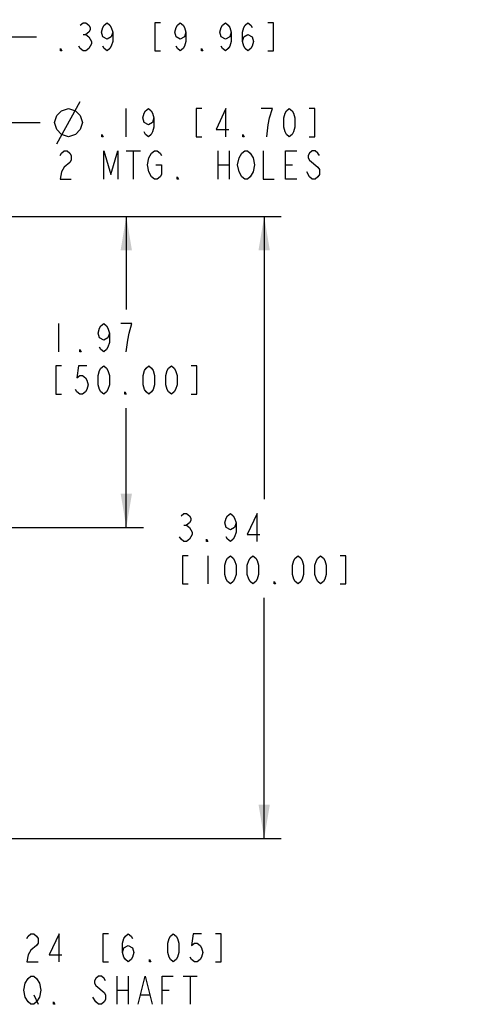
# Model space of a CAD drawing. Units: inches. Extents: x 0 to 23.8, y 0 to 17.
# Drawn here: x 7.5 to 10, y 7.7 to 13.2 of the extents above; entities that cross this region are included whole.
import ezdxf

# ---------------------------------------------------------------- set-up
doc = ezdxf.new("R2010")
doc.units = ezdxf.units.IN
doc.header["$LTSCALE"] = 1.21
doc.header["$MEASUREMENT"] = 0
doc.layers.get('0').update_dxf_attribs({"linetype": 'CONTINUOUS'})
doc.styles.get("Standard").update_dxf_attribs({"font": 'txt', "width": 0.8})
doc.styles.add('TEXTSTYLE_2', font='txt')
doc.dimstyles.new('DIMSTYLE_1', dxfattribs={"dimtxt": 0.15625, "dimasz": 0.1875, "dimexe": 0.095, "dimexo": 0.0625, "dimgap": 0.078125, "dimtad": 0, "dimtih": 1, "dimtoh": 1, "dimlfac": 1.142857, "dimzin": 4, "dimdsep": 46, "dimtxsty": 'Standard', "dimblk": '_FILLED', "dimblk1": '_FILLED', "dimblk2": '_FILLED', "dimcen": 0.09, "dimazin": 1, "dimtp": 0.05, "dimtm": 0.05, "dimtfac": 1, "dimtofl": 0, "dimtmove": 0, "dimatfit": 3, "dimldrblk": '_FILLED', "dimfxl": 1, "dimtolj": 1, "dimtzin": 4, "dimarcsym": 0})
doc.dimstyles.new('DIMSTYLE_2', dxfattribs={"dimtxt": 0.15625, "dimasz": 0.1875, "dimexe": 0.095, "dimexo": 0.0625, "dimgap": 0.078125, "dimtad": 0, "dimtih": 1, "dimtoh": 1, "dimlfac": 1.142857, "dimzin": 4, "dimdsep": 46, "dimtxsty": 'Standard', "dimblk": '_FILLED', "dimblk1": '_FILLED', "dimblk2": '_FILLED', "dimcen": 0.09, "dimazin": 1, "dimtp": 0.05, "dimtm": 0.05, "dimtfac": 1, "dimtofl": 0, "dimtmove": 0, "dimatfit": 3, "dimldrblk": '_FILLED', "dimfxl": 1, "dimtolj": 1, "dimtzin": 4, "dimarcsym": 0})
doc.dimstyles.new('DIMSTYLE_3', dxfattribs={"dimtxt": 0.15625, "dimasz": 0.1875, "dimexe": 0.095, "dimexo": 0.0625, "dimgap": 0.09, "dimtad": 0, "dimtih": 1, "dimtoh": 1, "dimlfac": 1.142857, "dimzin": 4, "dimdsep": 46, "dimtxsty": 'Standard', "dimblk": '_FILLED', "dimblk1": '_FILLED', "dimblk2": '_FILLED', "dimcen": 0.09, "dimazin": 1, "dimtp": 0.05, "dimtm": 0.05, "dimtfac": 1, "dimtofl": 0, "dimtmove": 0, "dimatfit": 1, "dimldrblk": '_FILLED', "dimfxl": 1, "dimtolj": 1, "dimtzin": 4, "dimarcsym": 0})

# ---------------------------------------------------------------- blocks, each defined once
blk = doc.blocks.new('_FILLED')
at = {"color": 0, "linetype": 'ByBlock'}
blk.add_solid([(0, 0), (-1, 0.167), (-1, -0.167)], dxfattribs=at)
blk = doc.blocks.new('*D4')
at = {"color": 2, "linetype": 'Continuous', "transparency": 16777216}
for p, q in [((6.7145, 10.9371), (6.7145, 13.1589)), ((7.0576, 12.281), (7.0576, 13.1589)), ((6.7145, 13.0639), (6.3645, 13.0639)), ((7.0576, 13.0639), (7.6062, 13.0639))]:
    blk.add_line(p, q, dxfattribs=at)
at = {"color": 2, "linetype": 'Continuous', "transparency": 16777216, "xscale": 0.1875, "yscale": 0.1875, "zscale": 0.1875}
blk.add_blockref('_FILLED', (6.7145, 13.0639), dxfattribs=at)
at = {"color": 2, "linetype": 'Continuous', "transparency": 16777216, "xscale": 0.1875, "yscale": 0.1875, "zscale": 0.1875, "rotation": 180}
blk.add_blockref('_FILLED', (7.0576, 13.0639), dxfattribs=at)
at = {"color": 2, "linetype": 'Continuous', "transparency": 16777216, "insert": (7.6843, 13.142), "char_height": 0.15625, "width": 1.921875, "attachment_point": 1, "line_spacing_factor": 0.9}
blk.add_mtext('{\\ftxt;\\W0.0001;\\H0.0001;\\~}{\\ftxt;\\W2.4;\\H0.15625; }{\\ftxt;\\W0.0001;\\H0.0001;\\~}{\\ftxt;\\W0.0001;\\H0.0001;\\~}{\\ftxt;\\W0.8;\\H0.15625; }{\\ftxt;\\W0.0001;\\H0.0001;\\~}{\\ftxt;\\W0.0001;\\H0.0001;\\~}{\\ftxt;\\W3.2;\\H0.15625; }{\\ftxt;\\W0.0001;\\H0.0001;\\~}{\\ftxt;\\W0.0001;\\H0.0001;\\~}{\\ftxt;\\W0.8;\\H0.15625; }{\\ftxt;\\W0.0001;\\H0.0001;\\~}', dxfattribs=at)
blk = doc.blocks.new('*D6')
at = {"color": 2, "linetype": 'Continuous', "transparency": 16777216}
for p, q in [((7.2685, 12.07), (8.9628, 12.07)), ((8.8678, 12.07), (8.8678, 10.5038)), ((8.8678, 8.6251), (8.8678, 9.957)), ((7.28, 8.6251), (8.9628, 8.6251))]:
    blk.add_line(p, q, dxfattribs=at)
at = {"color": 2, "linetype": 'Continuous', "transparency": 16777216, "xscale": 0.1875, "yscale": 0.1875, "zscale": 0.1875}
for p, rotation in [((8.8678, 12.07), 90), ((8.8678, 8.6251), 270)]:
    blk.add_blockref('_FILLED', p, dxfattribs=dict(at, rotation=rotation))
at = {"color": 2, "linetype": 'Continuous', "transparency": 16777216, "insert": (8.6178, 10.4257), "char_height": 0.15625, "width": 1.5, "attachment_point": 2, "line_spacing_factor": 0.9}
blk.add_mtext('{\\ftxt;\\W0.0001;\\H0.0001;\\~}{\\ftxt;\\W3.2;\\H0.15625; }{\\ftxt;\\W0.0001;\\H0.0001;\\~}\\P{\\ftxt;\\W0.0001;\\H0.0001;\\~}{\\ftxt;\\W0.8;\\H0.15625; }{\\ftxt;\\W0.0001;\\H0.0001;\\~}{\\ftxt;\\W0.0001;\\H0.0001;\\~}{\\ftxt;\\W4.8;\\H0.15625; }{\\ftxt;\\W0.0001;\\H0.0001;\\~}{\\ftxt;\\W0.0001;\\H0.0001;\\~}{\\ftxt;\\W0.8;\\H0.15625; }{\\ftxt;\\W0.0001;\\H0.0001;\\~}', dxfattribs=at)
blk = doc.blocks.new('*D7')
at = {"color": 2, "linetype": 'Continuous', "transparency": 16777216}
for p, q in [((6.6123, 10.1809), (6.6123, 7.9249)), ((6.8207, 10.1809), (6.8207, 7.9249)), ((6.6123, 8.0199), (6.2623, 8.0199)), ((6.8207, 8.0199), (7.3172, 8.0199))]:
    blk.add_line(p, q, dxfattribs=at)
at = {"color": 2, "linetype": 'Continuous', "transparency": 16777216, "xscale": 0.1875, "yscale": 0.1875, "zscale": 0.1875}
blk.add_blockref('_FILLED', (6.6123, 8.0199), dxfattribs=at)
at = {"color": 2, "linetype": 'Continuous', "transparency": 16777216, "xscale": 0.1875, "yscale": 0.1875, "zscale": 0.1875, "rotation": 180}
blk.add_blockref('_FILLED', (6.8207, 8.0199), dxfattribs=at)
at = {"color": 2, "linetype": 'Continuous', "transparency": 16777216, "insert": (7.3953, 8.098), "char_height": 0.15625, "width": 1.921875, "attachment_point": 1, "line_spacing_factor": 0.9}
blk.add_mtext('{\\ftxt;\\W0.0001;\\H0.0001;\\~}{\\ftxt;\\W2.4;\\H0.15625; }{\\ftxt;\\W0.0001;\\H0.0001;\\~}{\\ftxt;\\W0.0001;\\H0.0001;\\~}{\\ftxt;\\W0.8;\\H0.15625; }{\\ftxt;\\W0.0001;\\H0.0001;\\~}{\\ftxt;\\W0.0001;\\H0.0001;\\~}{\\ftxt;\\W3.2;\\H0.15625; }{\\ftxt;\\W0.0001;\\H0.0001;\\~}{\\ftxt;\\W0.0001;\\H0.0001;\\~}{\\ftxt;\\W0.8;\\H0.15625; }{\\ftxt;\\W0.0001;\\H0.0001;\\~}\\P{\\ftxt;\\W0.0001;\\H0.0001;\\~}{\\ftxt;\\W7.2;\\H0.15625; }{\\ftxt;\\W0.0001;\\H0.0001;\\~}', dxfattribs=at)
blk = doc.blocks.new('*D9')
at = {"color": 2, "linetype": 'Continuous', "transparency": 16777216}
for p, q in [((7.1068, 12.1343), (7.4549, 12.5891)), ((7.4549, 12.5891), (7.6268, 12.5891))]:
    blk.add_line(p, q, dxfattribs=at)
at = {"color": 2, "linetype": 'Continuous', "transparency": 16777216, "xscale": 0.1875, "yscale": 0.1875, "zscale": 0.1875, "rotation": 232.5676131324}
blk.add_blockref('_FILLED', (7.1068, 12.1343), dxfattribs=at)
at = {"color": 2, "linetype": 'Continuous', "transparency": 16777216, "insert": (7.7049, 12.6673), "char_height": 0.15625, "width": 2.25, "attachment_point": 1, "line_spacing_factor": 0.9, "style": 'TEXTSTYLE_2'}
blk.add_mtext('{\\ftxt;\\W0.0001;\\H0.0001;\\~}{\\ftxt;\\W1.3333333333;\\H0.15625; }{\\ftxt;\\W0.0001;\\H0.0001;\\~}{\\ftxt;\\W0.0001;\\H0.0001;\\~}{\\ftxt;\\W2.4;\\H0.15625; }{\\ftxt;\\W0.0001;\\H0.0001;\\~}{\\ftxt;\\W0.0001;\\H0.0001;\\~}{\\ftxt;\\W0.8;\\H0.15625; }{\\ftxt;\\W0.0001;\\H0.0001;\\~}{\\ftxt;\\W0.0001;\\H0.0001;\\~}{\\ftxt;\\W3.2;\\H0.15625; }{\\ftxt;\\W0.0001;\\H0.0001;\\~}{\\ftxt;\\W0.0001;\\H0.0001;\\~}{\\ftxt;\\W0.8;\\H0.15625; }{\\ftxt;\\W0.0001;\\H0.0001;\\~}\\P{\\ftxt;\\W0.0001;\\H0.0001;\\~}{\\ftxt;\\W9.6;\\H0.15625; }{\\ftxt;\\W0.0001;\\H0.0001;\\~}', dxfattribs=at)
blk = doc.blocks.new('*D11')
at = {"color": 2, "linetype": 'Continuous', "transparency": 16777216}
for p, q in [((7.2685, 12.07), (8.1985, 12.07)), ((8.1035, 12.07), (8.1035, 11.5543)), ((8.1035, 10.3476), (8.1035, 11.0075)), ((7.3039, 10.3476), (8.1985, 10.3476))]:
    blk.add_line(p, q, dxfattribs=at)
at = {"color": 2, "linetype": 'Continuous', "transparency": 16777216, "xscale": 0.1875, "yscale": 0.1875, "zscale": 0.1875}
for p, rotation in [((8.1035, 12.07), 90), ((8.1035, 10.3476), 270)]:
    blk.add_blockref('_FILLED', p, dxfattribs=dict(at, rotation=rotation))
at = {"color": 2, "linetype": 'Continuous', "transparency": 16777216, "insert": (7.916, 11.4762), "char_height": 0.15625, "width": 1.3125, "attachment_point": 2, "line_spacing_factor": 0.9}
blk.add_mtext('{\\ftxt;\\W0.0001;\\H0.0001;\\~}{\\ftxt;\\W3.2;\\H0.15625; }{\\ftxt;\\W0.0001;\\H0.0001;\\~}\\P{\\ftxt;\\W0.0001;\\H0.0001;\\~}{\\ftxt;\\W0.8;\\H0.15625; }{\\ftxt;\\W0.0001;\\H0.0001;\\~}{\\ftxt;\\W0.0001;\\H0.0001;\\~}{\\ftxt;\\W4.0;\\H0.15625; }{\\ftxt;\\W0.0001;\\H0.0001;\\~}{\\ftxt;\\W0.0001;\\H0.0001;\\~}{\\ftxt;\\W0.8;\\H0.15625; }{\\ftxt;\\W0.0001;\\H0.0001;\\~}', dxfattribs=at)

msp = doc.modelspace()

# ---------------------------------------------------------------- linework, layer by layer
at = {"color": 2, "linetype": 'Continuous'}
for p, q in [((7.864, 13.0769), (7.8796, 13.0769)), ((7.718, 12.4719), (7.8482, 12.7063)), ((8.1008, 12.6673), (8.1008, 12.511)), ((8.1034, 12.4329), (8.1815, 12.4329)), ((8.1424, 12.4329), (8.1424, 12.2766)), ((8.6112, 12.4329), (8.6112, 12.2766)), ((8.6737, 12.4329), (8.6737, 12.2766)), ((8.6112, 12.3548), (8.6737, 12.3548)), ((8.9862, 12.3548), (9.0252, 12.3548)), ((9.119, 12.2897), (9.1034, 12.3157)), ((7.7285, 11.4762), (7.7285, 11.32)), ((8.1348, 11.4762), (8.0723, 11.4762)), ((8.4225, 10.3606), (8.4381, 10.3606)), ((8.4694, 10.3215), (8.4694, 10.3085)), ((8.5553, 10.1913), (8.5553, 10.0351)), ((8.0516, 7.8636), (8.0516, 7.7074)), ((8.1141, 7.8636), (8.1141, 7.7074)), ((8.4188, 7.8636), (8.4969, 7.8636)), ((8.4578, 7.8636), (8.4578, 7.7074)), ((7.5906, 7.7595), (7.6141, 7.7074)), ((8.0516, 7.7855), (8.1141, 7.7855)), ((8.1844, 7.7595), (8.2313, 7.7595)), ((8.3016, 7.7855), (8.3406, 7.7855))]:
    msp.add_line(p, q, dxfattribs=at)
for points in [[(7.8484, 13.129), (7.864, 13.142), (7.8796, 13.142), (7.8952, 13.129), (7.903, 13.116), (7.903, 13.103), (7.8952, 13.0899), (7.8796, 13.0769), (7.8952, 13.0639), (7.9109, 13.0379)], [(8.028, 13.0899), (8.0202, 13.0639), (7.9968, 13.0509), (7.9734, 13.0639), (7.9655, 13.0899), (7.9734, 13.116), (7.9812, 13.129), (7.9968, 13.142), (8.0124, 13.129), (8.0202, 13.116), (8.028, 13.0899), (8.028, 13.0379), (8.0202, 13.0118), (8.0124, 12.9988), (7.9968, 12.9858), (7.9812, 12.9988), (7.9734, 13.0118)], [(8.2937, 13.142), (8.2624, 13.142), (8.2624, 12.9858), (8.2937, 12.9858)], [(8.4343, 13.0899), (8.4265, 13.0639), (8.403, 13.0509), (8.3796, 13.0639), (8.3718, 13.0899), (8.3796, 13.116), (8.3874, 13.129), (8.403, 13.142), (8.4187, 13.129), (8.4265, 13.116), (8.4343, 13.0899), (8.4343, 13.0379), (8.4265, 13.0118), (8.4187, 12.9988), (8.403, 12.9858), (8.3874, 12.9988), (8.3796, 13.0118)], [(8.6843, 13.0899), (8.6765, 13.0639), (8.653, 13.0509), (8.6296, 13.0639), (8.6218, 13.0899), (8.6296, 13.116), (8.6374, 13.129), (8.653, 13.142), (8.6687, 13.129), (8.6765, 13.116), (8.6843, 13.0899), (8.6843, 13.0379), (8.6765, 13.0118), (8.6687, 12.9988), (8.653, 12.9858), (8.6374, 12.9988), (8.6296, 13.0118)], [(8.7468, 13.0379), (8.7546, 13.0639), (8.778, 13.0769), (8.8015, 13.0639), (8.8093, 13.0379), (8.8015, 13.0118), (8.7937, 12.9988), (8.778, 12.9858), (8.7624, 12.9988), (8.7546, 13.0118), (8.7468, 13.0379), (8.7468, 13.0899), (8.7546, 13.116), (8.7624, 13.129), (8.778, 13.142), (8.7937, 13.129), (8.8015, 13.116)], [(8.8874, 12.9858), (8.9187, 12.9858), (8.9187, 13.142), (8.8874, 13.142)], [(7.9109, 13.0379), (7.9109, 13.0248), (7.8952, 12.9988)], [(7.7468, 12.9858), (7.739, 12.9858), (7.739, 12.9988), (7.7468, 12.9858)], [(7.8952, 12.9988), (7.8796, 12.9858), (7.864, 12.9858), (7.8484, 12.9988), (7.8405, 13.0118)], [(8.528, 12.9858), (8.5202, 12.9858), (8.5202, 12.9988), (8.528, 12.9858)], [(7.7049, 12.5891), (7.718, 12.6282), (7.744, 12.6542), (7.7831, 12.6673), (7.8221, 12.6542), (7.8482, 12.6282), (7.8612, 12.5891), (7.8482, 12.5501), (7.8221, 12.524), (7.7831, 12.511), (7.744, 12.524), (7.718, 12.5501), (7.7049, 12.5891)], [(8.257, 12.6152), (8.2492, 12.5891), (8.2258, 12.5761), (8.2023, 12.5891), (8.1945, 12.6152), (8.2023, 12.6412), (8.2101, 12.6542), (8.2258, 12.6673), (8.2414, 12.6542), (8.2492, 12.6412), (8.257, 12.6152), (8.257, 12.5631), (8.2492, 12.5371), (8.2414, 12.524), (8.2258, 12.511), (8.2101, 12.524), (8.2023, 12.5371)], [(8.5226, 12.6673), (8.4914, 12.6673), (8.4914, 12.511), (8.5226, 12.511)], [(8.6555, 12.511), (8.6555, 12.6673), (8.6008, 12.5501), (8.6711, 12.5501)], [(8.8976, 12.6152), (8.9133, 12.6673), (8.8508, 12.6673)], [(9.007, 12.511), (8.9914, 12.524), (8.9836, 12.5371), (8.9758, 12.5631), (8.9758, 12.6152), (8.9836, 12.6412), (8.9914, 12.6542), (9.007, 12.6673), (9.0226, 12.6542), (9.0305, 12.6412), (9.0383, 12.6152), (9.0383, 12.5631), (9.0305, 12.5371), (9.0226, 12.524), (9.007, 12.511)], [(9.1164, 12.511), (9.1476, 12.511), (9.1476, 12.6673), (9.1164, 12.6673)], [(8.882, 12.511), (8.8898, 12.5761), (8.8976, 12.6152)], [(7.9758, 12.511), (7.968, 12.511), (7.968, 12.524), (7.9758, 12.511)], [(8.757, 12.511), (8.7492, 12.511), (8.7492, 12.524), (8.757, 12.511)], [(7.7362, 12.4068), (7.744, 12.4199), (7.7596, 12.4329), (7.7752, 12.4329), (7.7909, 12.4199), (7.7987, 12.4068), (7.7987, 12.3808), (7.7909, 12.3678)], [(7.9784, 12.2766), (7.9784, 12.4329), (8.0174, 12.3027), (8.0565, 12.4329), (8.0565, 12.2766)], [(8.244, 12.4199), (8.2596, 12.4329), (8.2752, 12.4329), (8.2909, 12.4199), (8.2987, 12.4068)], [(8.7284, 12.3938), (8.744, 12.4199), (8.7596, 12.4329), (8.7752, 12.4329), (8.7909, 12.4199), (8.8065, 12.3938)], [(8.8612, 12.4329), (8.8612, 12.2766), (8.9237, 12.2766)], [(9.0487, 12.2766), (8.9862, 12.2766), (8.9862, 12.4329), (9.0487, 12.4329)], [(9.1737, 12.4068), (9.1659, 12.4199), (9.1502, 12.4329), (9.1346, 12.4329), (9.119, 12.4199), (9.1112, 12.4068), (9.1112, 12.3938), (9.119, 12.3808)], [(8.244, 12.2897), (8.2284, 12.3157), (8.2206, 12.3548), (8.2284, 12.3938), (8.244, 12.4199)], [(8.744, 12.2897), (8.7284, 12.3157), (8.7206, 12.3548), (8.7284, 12.3938)], [(8.8065, 12.3938), (8.8143, 12.3548), (8.8065, 12.3157), (8.7909, 12.2897)], [(9.119, 12.3808), (9.1659, 12.3417), (9.1737, 12.3287), (9.1737, 12.3027), (9.1659, 12.2897), (9.1502, 12.2766), (9.1346, 12.2766), (9.119, 12.2897)], [(7.7909, 12.3678), (7.7596, 12.3417), (7.744, 12.3157), (7.7362, 12.2766), (7.7987, 12.2766)], [(8.2674, 12.3548), (8.2987, 12.3548), (8.2987, 12.3027), (8.2909, 12.2897), (8.2752, 12.2766), (8.2596, 12.2766), (8.244, 12.2897)], [(8.3924, 12.2766), (8.3846, 12.2766), (8.3846, 12.2897), (8.3924, 12.2766)], [(8.7909, 12.2897), (8.7752, 12.2766), (8.7596, 12.2766), (8.744, 12.2897)], [(8.0098, 11.4241), (8.0019, 11.3981), (7.9785, 11.3851), (7.9551, 11.3981), (7.9473, 11.4241), (7.9551, 11.4502), (7.9629, 11.4632), (7.9785, 11.4762), (7.9941, 11.4632), (8.0019, 11.4502), (8.0098, 11.4241), (8.0098, 11.372), (8.0019, 11.346), (7.9941, 11.333), (7.9785, 11.32), (7.9629, 11.333), (7.9551, 11.346)], [(8.1035, 11.32), (8.1113, 11.3851), (8.1191, 11.4241), (8.1348, 11.4762)], [(7.8535, 11.32), (7.8457, 11.32), (7.8457, 11.333), (7.8535, 11.32)], [(7.7441, 11.2418), (7.7129, 11.2418), (7.7129, 11.0856), (7.7441, 11.0856)], [(7.8848, 11.2418), (7.8379, 11.2418), (7.8301, 11.1767), (7.8457, 11.1898), (7.8613, 11.1898), (7.8769, 11.1767), (7.8848, 11.1637), (7.8926, 11.1377), (7.8848, 11.1116), (7.8769, 11.0986), (7.8613, 11.0856), (7.8457, 11.0856), (7.8301, 11.0986), (7.8223, 11.1116)], [(7.9785, 11.0856), (7.9629, 11.0986), (7.9551, 11.1116), (7.9473, 11.1377), (7.9473, 11.1898), (7.9551, 11.2158), (7.9629, 11.2288), (7.9785, 11.2418), (7.9941, 11.2288), (8.0019, 11.2158), (8.0098, 11.1898), (8.0098, 11.1377), (8.0019, 11.1116), (7.9941, 11.0986), (7.9785, 11.0856)], [(8.2285, 11.0856), (8.2129, 11.0986), (8.2051, 11.1116), (8.1973, 11.1377), (8.1973, 11.1898), (8.2051, 11.2158), (8.2129, 11.2288), (8.2285, 11.2418), (8.2441, 11.2288), (8.2519, 11.2158), (8.2598, 11.1898), (8.2598, 11.1377), (8.2519, 11.1116), (8.2441, 11.0986), (8.2285, 11.0856)], [(8.3535, 11.0856), (8.3379, 11.0986), (8.3301, 11.1116), (8.3223, 11.1377), (8.3223, 11.1898), (8.3301, 11.2158), (8.3379, 11.2288), (8.3535, 11.2418), (8.3691, 11.2288), (8.3769, 11.2158), (8.3848, 11.1898), (8.3848, 11.1377), (8.3769, 11.1116), (8.3691, 11.0986), (8.3535, 11.0856)], [(8.4629, 11.0856), (8.4941, 11.0856), (8.4941, 11.2418), (8.4629, 11.2418)], [(8.1035, 11.0856), (8.0957, 11.0856), (8.0957, 11.0986), (8.1035, 11.0856)], [(8.4069, 10.4127), (8.4225, 10.4257), (8.4381, 10.4257), (8.4538, 10.4127), (8.4616, 10.3997), (8.4616, 10.3866), (8.4538, 10.3736), (8.4381, 10.3606), (8.4538, 10.3476), (8.4694, 10.3215)], [(8.7116, 10.3736), (8.7038, 10.3476), (8.6803, 10.3346), (8.6569, 10.3476), (8.6491, 10.3736), (8.6569, 10.3997), (8.6647, 10.4127), (8.6803, 10.4257), (8.6959, 10.4127), (8.7038, 10.3997), (8.7116, 10.3736), (8.7116, 10.3215), (8.7038, 10.2955), (8.6959, 10.2825), (8.6803, 10.2695), (8.6647, 10.2825), (8.6569, 10.2955)], [(8.8288, 10.2695), (8.8288, 10.4257), (8.7741, 10.3085), (8.8444, 10.3085)], [(8.4694, 10.3085), (8.4538, 10.2825), (8.4381, 10.2695), (8.4225, 10.2695), (8.4069, 10.2825), (8.3991, 10.2955)], [(8.5553, 10.2695), (8.5475, 10.2695), (8.5475, 10.2825), (8.5553, 10.2695)], [(8.446, 10.1913), (8.4147, 10.1913), (8.4147, 10.0351), (8.446, 10.0351)], [(8.6803, 10.0351), (8.6647, 10.0481), (8.6569, 10.0611), (8.6491, 10.0872), (8.6491, 10.1393), (8.6569, 10.1653), (8.6647, 10.1783), (8.6803, 10.1913), (8.6959, 10.1783), (8.7038, 10.1653), (8.7116, 10.1393), (8.7116, 10.0872), (8.7038, 10.0611), (8.6959, 10.0481), (8.6803, 10.0351)], [(8.8053, 10.0351), (8.7897, 10.0481), (8.7819, 10.0611), (8.7741, 10.0872), (8.7741, 10.1393), (8.7819, 10.1653), (8.7897, 10.1783), (8.8053, 10.1913), (8.8209, 10.1783), (8.8288, 10.1653), (8.8366, 10.1393), (8.8366, 10.0872), (8.8288, 10.0611), (8.8209, 10.0481), (8.8053, 10.0351)], [(9.0553, 10.0351), (9.0397, 10.0481), (9.0319, 10.0611), (9.0241, 10.0872), (9.0241, 10.1393), (9.0319, 10.1653), (9.0397, 10.1783), (9.0553, 10.1913), (9.071, 10.1783), (9.0788, 10.1653), (9.0866, 10.1393), (9.0866, 10.0872), (9.0788, 10.0611), (9.071, 10.0481), (9.0553, 10.0351)], [(9.1803, 10.0351), (9.1647, 10.0481), (9.1569, 10.0611), (9.1491, 10.0872), (9.1491, 10.1393), (9.1569, 10.1653), (9.1647, 10.1783), (9.1803, 10.1913), (9.196, 10.1783), (9.2038, 10.1653), (9.2116, 10.1393), (9.2116, 10.0872), (9.2038, 10.0611), (9.196, 10.0481), (9.1803, 10.0351)], [(9.2897, 10.0351), (9.3209, 10.0351), (9.3209, 10.1913), (9.2897, 10.1913)], [(8.9303, 10.0351), (8.9225, 10.0351), (8.9225, 10.0481), (8.9303, 10.0351)], [(7.5516, 8.072), (7.5594, 8.085), (7.575, 8.098), (7.5906, 8.098), (7.6063, 8.085), (7.6141, 8.072), (7.6141, 8.0459), (7.6063, 8.0329)], [(7.7313, 7.9418), (7.7313, 8.098), (7.6766, 7.9808), (7.7469, 7.9808)], [(8.0047, 8.098), (7.9734, 8.098), (7.9734, 7.9418), (8.0047, 7.9418)], [(8.0828, 7.9938), (8.0906, 8.0199), (8.1141, 8.0329), (8.1375, 8.0199), (8.1453, 7.9938), (8.1375, 7.9678), (8.1297, 7.9548), (8.1141, 7.9418), (8.0984, 7.9548), (8.0906, 7.9678), (8.0828, 7.9938), (8.0828, 8.0459), (8.0906, 8.072), (8.0984, 8.085), (8.1141, 8.098), (8.1297, 8.085), (8.1375, 8.072)], [(8.3641, 7.9418), (8.3484, 7.9548), (8.3406, 7.9678), (8.3328, 7.9938), (8.3328, 8.0459), (8.3406, 8.072), (8.3484, 8.085), (8.3641, 8.098), (8.3797, 8.085), (8.3875, 8.072), (8.3953, 8.0459), (8.3953, 7.9938), (8.3875, 7.9678), (8.3797, 7.9548), (8.3641, 7.9418)], [(8.5203, 8.098), (8.4734, 8.098), (8.4656, 8.0329), (8.4813, 8.0459), (8.4969, 8.0459), (8.5125, 8.0329), (8.5203, 8.0199), (8.5281, 7.9938), (8.5203, 7.9678), (8.5125, 7.9548), (8.4969, 7.9418), (8.4813, 7.9418), (8.4656, 7.9548), (8.4578, 7.9678)], [(8.5984, 7.9418), (8.6297, 7.9418), (8.6297, 8.098), (8.5984, 8.098)], [(7.6063, 8.0329), (7.575, 8.0069), (7.5594, 7.9808), (7.5516, 7.9418), (7.6141, 7.9418)], [(8.2391, 7.9418), (8.2313, 7.9418), (8.2313, 7.9548), (8.2391, 7.9418)], [(7.5438, 7.8246), (7.5594, 7.8506), (7.575, 7.8636), (7.5906, 7.8636), (7.6063, 7.8506), (7.6219, 7.8246)], [(7.9891, 7.8376), (7.9813, 7.8506), (7.9656, 7.8636), (7.95, 7.8636), (7.9344, 7.8506), (7.9266, 7.8376), (7.9266, 7.8246), (7.9344, 7.8116)], [(8.1688, 7.7074), (8.2078, 7.8636), (8.2469, 7.7074)], [(8.3016, 7.7074), (8.3016, 7.8636), (8.3641, 7.8636)], [(7.5594, 7.7204), (7.5438, 7.7464), (7.5359, 7.7855), (7.5438, 7.8246)], [(7.6219, 7.8246), (7.6297, 7.7855), (7.6219, 7.7464), (7.6063, 7.7204)], [(7.9344, 7.8116), (7.9813, 7.7725), (7.9891, 7.7595), (7.9891, 7.7334), (7.9813, 7.7204), (7.9656, 7.7074), (7.95, 7.7074), (7.9344, 7.7204), (7.9188, 7.7464)], [(7.6063, 7.7204), (7.5906, 7.7074), (7.575, 7.7074), (7.5594, 7.7204)], [(7.7078, 7.7074), (7.7, 7.7074), (7.7, 7.7204), (7.7078, 7.7074)]]:
    msp.add_lwpolyline(points, dxfattribs=at)

# ---------------------------------------------------------------- dimensions: what is measured, and where the dimension line sits
for base, p1, p2, text, picture, middle in [((7.0576, 13.0639), (6.7145, 10.8746), (7.0576, 12.2185), '{\\ftxt;\\W0.0001;\\H0.0001;\\~}{\\ftxt;\\W2.4;\\H0.15625; }{\\ftxt;\\W0.0001;\\H0.0001;\\~}{\\ftxt;\\W0.0001;\\H0.0001;\\~}{\\ftxt;\\W0.8;\\H0.15625; }{\\ftxt;\\W0.0001;\\H0.0001;\\~}{\\ftxt;\\W0.0001;\\H0.0001;\\~}{\\ftxt;\\W3.2;\\H0.15625; }{\\ftxt;\\W0.0001;\\H0.0001;\\~}{\\ftxt;\\W0.0001;\\H0.0001;\\~}{\\ftxt;\\W0.8;\\H0.15625; }{\\ftxt;\\W0.0001;\\H0.0001;\\~}', '*D4', (8.8405, 12.9858)), ((6.8207, 8.0199), (6.6123, 10.2434), (6.8207, 10.2434), '{\\ftxt;\\W0.0001;\\H0.0001;\\~}{\\ftxt;\\W2.4;\\H0.15625; }{\\ftxt;\\W0.0001;\\H0.0001;\\~}{\\ftxt;\\W0.0001;\\H0.0001;\\~}{\\ftxt;\\W0.8;\\H0.15625; }{\\ftxt;\\W0.0001;\\H0.0001;\\~}{\\ftxt;\\W0.0001;\\H0.0001;\\~}{\\ftxt;\\W3.2;\\H0.15625; }{\\ftxt;\\W0.0001;\\H0.0001;\\~}{\\ftxt;\\W0.0001;\\H0.0001;\\~}{\\ftxt;\\W0.8;\\H0.15625; }{\\ftxt;\\W0.0001;\\H0.0001;\\~}\\P{\\ftxt;\\W0.0001;\\H0.0001;\\~}{\\ftxt;\\W7.2;\\H0.15625; }{\\ftxt;\\W0.0001;\\H0.0001;\\~}', '*D7', (7.3953, 7.7074))]:
    dim = msp.add_linear_dim(base=base, p1=p1, p2=p2, text=text, dimstyle='DIMSTYLE_1', dxfattribs=at)
    dim.commit()
    dim.dimension.update_dxf_attribs({"geometry": picture, "text_midpoint": middle, "dimtype": 160})
dim = msp.add_diameter_dim_2p(p1=(7.1068, 12.1343), p2=(7.0084, 12.0057), text='{\\ftxt;\\W0.0001;\\H0.0001;\\~}{\\ftxt;\\W1.3333333333;\\H0.15625; }{\\ftxt;\\W0.0001;\\H0.0001;\\~}{\\ftxt;\\W0.0001;\\H0.0001;\\~}{\\ftxt;\\W2.4;\\H0.15625; }{\\ftxt;\\W0.0001;\\H0.0001;\\~}{\\ftxt;\\W0.0001;\\H0.0001;\\~}{\\ftxt;\\W0.8;\\H0.15625; }{\\ftxt;\\W0.0001;\\H0.0001;\\~}{\\ftxt;\\W0.0001;\\H0.0001;\\~}{\\ftxt;\\W3.2;\\H0.15625; }{\\ftxt;\\W0.0001;\\H0.0001;\\~}{\\ftxt;\\W0.0001;\\H0.0001;\\~}{\\ftxt;\\W0.8;\\H0.15625; }{\\ftxt;\\W0.0001;\\H0.0001;\\~}\\P{\\ftxt;\\W0.0001;\\H0.0001;\\~}{\\ftxt;\\W9.6;\\H0.15625; }{\\ftxt;\\W0.0001;\\H0.0001;\\~}', dimstyle='DIMSTYLE_3', override={"dimpost": '<>'}, dxfattribs=at)
dim.commit()
dim.dimension.update_dxf_attribs({"geometry": '*D9', "text_midpoint": (7.7049, 12.2766), "dimtype": 163})
for base, p1, p2, angle, text, picture, middle in [((8.8678, 8.6251), (7.206, 12.07), (7.2175, 8.6251), 270, '{\\ftxt;\\W0.0001;\\H0.0001;\\~}{\\ftxt;\\W3.2;\\H0.15625; }{\\ftxt;\\W0.0001;\\H0.0001;\\~}\\P{\\ftxt;\\W0.0001;\\H0.0001;\\~}{\\ftxt;\\W0.8;\\H0.15625; }{\\ftxt;\\W0.0001;\\H0.0001;\\~}{\\ftxt;\\W0.0001;\\H0.0001;\\~}{\\ftxt;\\W4.8;\\H0.15625; }{\\ftxt;\\W0.0001;\\H0.0001;\\~}{\\ftxt;\\W0.0001;\\H0.0001;\\~}{\\ftxt;\\W0.8;\\H0.15625; }{\\ftxt;\\W0.0001;\\H0.0001;\\~}', '*D6', (9.2428, 10.0351)), ((8.1035, 12.07), (7.2414, 10.3476), (7.206, 12.07), 90, '{\\ftxt;\\W0.0001;\\H0.0001;\\~}{\\ftxt;\\W3.2;\\H0.15625; }{\\ftxt;\\W0.0001;\\H0.0001;\\~}\\P{\\ftxt;\\W0.0001;\\H0.0001;\\~}{\\ftxt;\\W0.8;\\H0.15625; }{\\ftxt;\\W0.0001;\\H0.0001;\\~}{\\ftxt;\\W0.0001;\\H0.0001;\\~}{\\ftxt;\\W4.0;\\H0.15625; }{\\ftxt;\\W0.0001;\\H0.0001;\\~}{\\ftxt;\\W0.0001;\\H0.0001;\\~}{\\ftxt;\\W0.8;\\H0.15625; }{\\ftxt;\\W0.0001;\\H0.0001;\\~}', '*D11', (8.416, 11.0856))]:
    dim = msp.add_linear_dim(base=base, p1=p1, p2=p2, angle=angle, text=text, dimstyle='DIMSTYLE_2', dxfattribs=at)
    dim.commit()
    dim.dimension.update_dxf_attribs({"geometry": picture, "text_midpoint": middle, "dimtype": 160})

doc.saveas('drawing.dxf')
